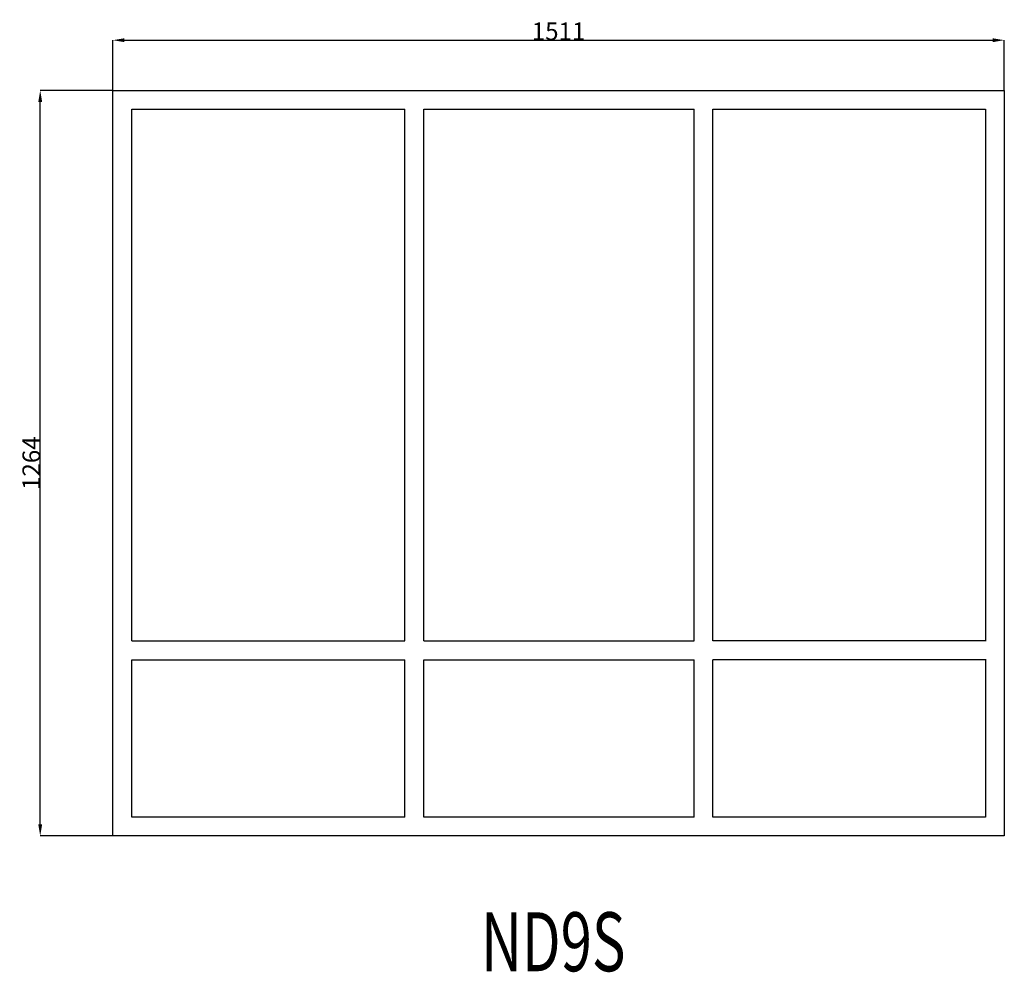
# Model space of a CAD drawing. Extents: x 292220 to 293889, y 22989 to 24604.
import ezdxf

# ---------------------------------------------------------------- set-up
doc = ezdxf.new("R2010")
doc.units = 0
doc.header["$MEASUREMENT"] = 0
doc.layers.get('0').update_dxf_attribs({"linetype": 'CONTINUOUS'})
doc.layers.get('DEFPOINTS').update_dxf_attribs({"linetype": 'CONTINUOUS'})
doc.layers.add('____TX50', color=1, linetype='CONTINUOUS')
doc.layers.add('A_WINDOW', color=7, linetype='CONTINUOUS')
doc.styles.add('ROMANS', font='romans__.ttf')
doc.dimstyles.get("Standard").update_dxf_attribs({"dimtxt": 0.18, "dimasz": 0.18, "dimexe": 0.18, "dimexo": 0.0625, "dimgap": 0.09, "dimtad": 0, "dimtih": 1, "dimtoh": 1, "dimdec": 4, "dimzin": 0, "dimtxsty": 'STANDARD', "dimcen": 0.09, "dimazin": 3, "dimtfac": 1, "dimtdec": 4, "dimtofl": 0, "dimtmove": 0, "dimatfit": 3, "dimtolj": 1, "dimtzin": 0})

# ---------------------------------------------------------------- blocks, each defined once
blk = doc.blocks.new('*D0')
at = {"color": 1, "linetype": 'CONTINUOUS'}
for p, q in [((292377.5, 24484.1), (292377.5, 24569.2)), ((292397, 24569.1), (293869, 24569.1)), ((293888.5, 24484.1), (293888.5, 24569.2))]:
    blk.add_line(p, q, dxfattribs=at)
for points in [[(292397, 24572.3), (292397, 24565.8), (292377.5, 24569.1)], [(293869, 24572.3), (293869, 24565.8), (293888.5, 24569.1)]]:
    blk.add_solid(points, dxfattribs=at)
at = {"layer": 'DEFPOINTS', "color": 0, "linetype": 'CONTINUOUS'}
for p in [(293888.5, 24569.1), (292377.5, 24484), (293888.5, 24484)]:
    blk.add_point(p, dxfattribs=at)
at = {"color": 2, "linetype": 'CONTINUOUS', "insert": (293133, 24584.1), "char_height": 30, "attachment_point": 5}
blk.add_mtext('\\A1;1511', dxfattribs=at)
blk = doc.blocks.new('*D1')
at = {"color": 1, "linetype": 'CONTINUOUS'}
for p, q in [((292377.5, 24484), (292254.3, 24484)), ((292254.5, 23239.5), (292254.5, 24464.5)), ((292377.5, 23220), (292254.3, 23220))]:
    blk.add_line(p, q, dxfattribs=at)
for points in [[(292251.2, 24464.5), (292257.7, 24464.5), (292254.5, 24484)], [(292251.2, 23239.5), (292257.7, 23239.5), (292254.5, 23220)]]:
    blk.add_solid(points, dxfattribs=at)
at = {"layer": 'DEFPOINTS', "color": 0, "linetype": 'CONTINUOUS'}
for p in [(292254.5, 24484), (292377.5, 24484), (292377.5, 23220)]:
    blk.add_point(p, dxfattribs=at)
at = {"color": 2, "linetype": 'CONTINUOUS', "insert": (292239.4, 23852), "char_height": 30, "attachment_point": 5, "rotation": 90}
blk.add_mtext('\\A1;1264', dxfattribs=at)

msp = doc.modelspace()

# ---------------------------------------------------------------- linework, layer by layer
at = {"layer": 'A_WINDOW', "color": 7, "linetype": 'CONTINUOUS'}
for p, q in [((292377.5, 24484), (293888.5, 24484)), ((292377.5, 23220), (292377.5, 24484)), ((293888.5, 24484), (293888.5, 23220)), ((292409.5, 23550.8), (292409.5, 24452)), ((292409.5, 24452), (292872.5, 24452)), ((292872.5, 23550.8), (292872.5, 24452)), ((292904.5, 23550.8), (292904.5, 24452)), ((292904.5, 24452), (293362.6, 24452)), ((293362.6, 23550.8), (293362.6, 24452)), ((293394.6, 23550.8), (293394.6, 24452)), ((293394.6, 24452), (293856.5, 24452)), ((293856.5, 24452), (293856.5, 23550.8)), ((292409.5, 23252), (292409.5, 23518.8)), ((292872.5, 23252), (292872.5, 23518.8)), ((292904.5, 23252), (292904.5, 23518.8)), ((293362.6, 23252), (293362.6, 23518.8)), ((293394.6, 23252), (293394.6, 23518.8)), ((293856.5, 23518.8), (293856.5, 23252)), ((292872.5, 23252), (292409.5, 23252)), ((293362.6, 23252), (292904.5, 23252)), ((293856.5, 23252), (293394.6, 23252)), ((293888.5, 23220), (292377.5, 23220))]:
    msp.add_line(p, q, dxfattribs=at)
at = {"layer": 'A_WINDOW', "color": 1, "linetype": 'CONTINUOUS'}
for p, q in [((292409.5, 23550.8), (292872.5, 23550.8)), ((292904.5, 23550.8), (293362.6, 23550.8)), ((293857.6, 23550.8), (293394.6, 23550.8)), ((292409.5, 23518.8), (292872.5, 23518.8)), ((292904.5, 23518.8), (293362.6, 23518.8)), ((293857.6, 23518.8), (293394.6, 23518.8))]:
    msp.add_line(p, q, dxfattribs=at)

# ---------------------------------------------------------------- texts
at = {"layer": '____TX50', "color": 1, "linetype": 'CONTINUOUS', "style": 'ROMANS', "width": 0.7}
msp.add_text('ND9S', height=100, dxfattribs=at).set_placement((293001.8, 22990.7))

# ---------------------------------------------------------------- dimensions: what is measured, and where the dimension line sits
at = {"color": 1, "linetype": 'CONTINUOUS'}
dim = msp.add_linear_dim(base=(293888.5, 24569.1), p1=(292377.5, 24484), p2=(293888.5, 24484), text='1511', dimstyle='STANDARD', override={"dimtxt": 30, "dimasz": 19.5, "dimtad": 1, "dimtih": 0, "dimtoh": 0, "dimdec": 0, "dimsah": 1, "dimclrd": 1, "dimclre": 1, "dimclrt": 2, "dimatfit": 3}, dxfattribs=at)
dim.commit()
dim.dimension.update_dxf_attribs({"geometry": '*D0', "text_midpoint": (293133, 24584.1)})
dim = msp.add_linear_dim(base=(292254.5, 24484), p1=(292377.5, 23220), p2=(292377.5, 24484), angle=90, text='1264', dimstyle='STANDARD', override={"dimtxt": 30, "dimasz": 19.5, "dimtad": 1, "dimtih": 0, "dimtoh": 0, "dimdec": 0, "dimsah": 1, "dimclrd": 1, "dimclre": 1, "dimclrt": 2, "dimatfit": 3}, dxfattribs=at)
dim.commit()
dim.dimension.update_dxf_attribs({"geometry": '*D1', "text_midpoint": (292239.4, 23852)})

doc.saveas('drawing.dxf')
